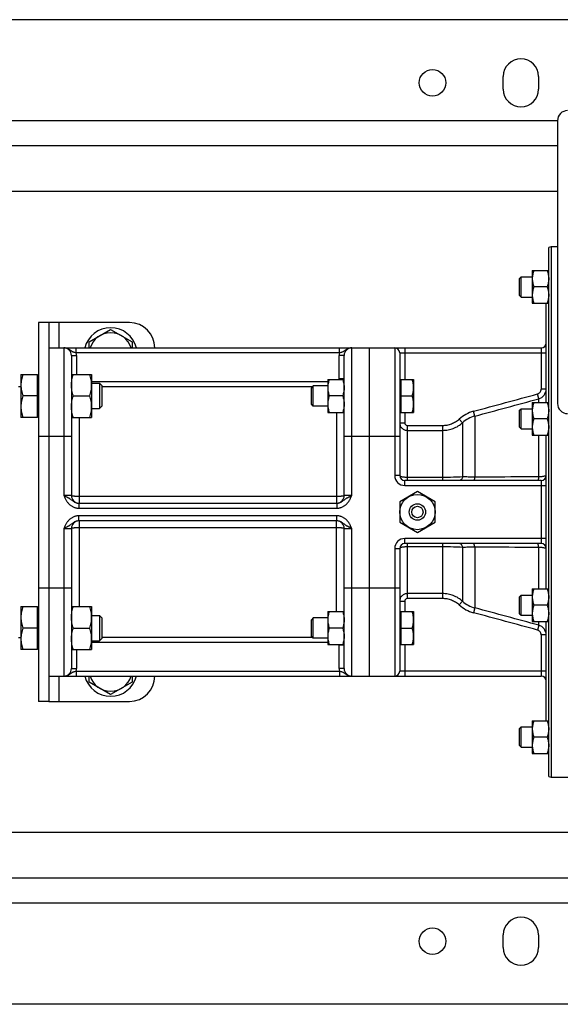
# Model space of a CAD drawing. Units: millimetres. Extents: x -1282 to 2074, y -690 to 895.
# Drawn here: x 1086 to 1300, y -690 to -300 of the extents above; entities that cross this region are included whole.
import ezdxf

# ---------------------------------------------------------------- set-up
doc = ezdxf.new("R2010")
doc.units = ezdxf.units.MM
doc.header["$LTSCALE"] = 19.36
doc.layers.get('0').update_dxf_attribs({"linetype": 'CONTINUOUS'})
for name, color, linetype in [('02___PRT_ALL_AXES', 7, 'CONTINUOUS'), ('3_ALL_AXES', 7, 'CONTINUOUS'), ('9_ALL_THREAD', 7, 'CONTINUOUS')]:
    doc.layers.add(name, color=color, linetype=linetype)

msp = doc.modelspace()

# ---------------------------------------------------------------- linework, layer by layer
at = {"color": 3, "linetype": 'CONTINUOUS'}
for p, q in [((1414.58, -300.07), (654.58, -300.07)), ((1299.08, -350.07), (782.98, -350.07)), ((1097.58, -420.07), (1097.58, -570.07)), ((1129.58, -420.07), (1097.58, -420.07)), ((1097.58, -570.07), (1129.58, -570.07)), ((1434.58, -640.07), (782.98, -640.07)), ((1414.58, -690.07), (654.58, -690.07))]:
    msp.add_line(p, q, dxfattribs=at)
at = {"color": 9, "linetype": 'CONTINUOUS'}
for p, q in [((1299.08, -368.07), (895.88, -368.07)), ((1296.58, -390.07), (1296.58, -600.07)), ((1101.58, -420.07), (1101.58, -430.07)), ((1103.58, -430.07), (1103.58, -488.57)), ((1108.48, -432.07), (1108.48, -430.07)), ((1212.68, -432.07), (1108.48, -432.07)), ((1212.68, -432.07), (1212.68, -430.07)), ((1217.58, -488.57), (1217.58, -430.07)), ((1234.58, -430.07), (1234.58, -480.57)), ((1236.58, -432.07), (1294.58, -432.07)), ((1238.58, -430.07), (1238.58, -442.6)), ((1292.58, -430.07), (1292.58, -446.36)), ((1106.58, -433.07), (1108.58, -433.07)), ((1108.58, -433.07), (1108.58, -440.6)), ((1214.58, -433.07), (1212.58, -433.07)), ((1212.58, -442.35), (1212.58, -433.07)), ((1114.58, -443.36), (1208.08, -443.36)), ((1214.58, -442.35), (1212.58, -442.35)), ((1118.58, -445.35), (1202.11, -445.35)), ((1291.62, -450.22), (1291.1, -448.31)), ((1294.58, -446.36), (1292.58, -446.36)), ((1291.62, -451.64), (1291.62, -450.22)), ((1211.58, -455.6), (1211.58, -491.57)), ((1238.58, -455.6), (1238.58, -459.75)), ((1266.29, -457.09), (1265.77, -455.19)), ((1109.58, -457.6), (1109.58, -491.57)), ((1236.58, -459.75), (1238.58, -459.75)), ((1261.48, -459.72), (1260.16, -458.24)), ((1261.48, -459.72), (1261.48, -481.15)), ((1266.29, -457.09), (1266.29, -481.26)), ((1239.58, -460.77), (1253.56, -460.77)), ((1239.58, -460.77), (1239.58, -482.57)), ((1239.58, -462.73), (1253.56, -462.73)), ((1253.56, -460.77), (1253.56, -482.57)), ((1093.58, -465.07), (1106.58, -465.07)), ((1214.58, -465.07), (1236.58, -465.07)), ((1291.62, -481.16), (1291.62, -464.64)), ((1236.58, -480.57), (1234.58, -480.57)), ((1238.58, -484.57), (1238.58, -482.57)), ((1253.56, -481.39), (1239.58, -481.39)), ((1292.58, -482.57), (1292.58, -507.57)), ((1238.58, -484.57), (1294.58, -484.57)), ((1106.58, -488.57), (1103.58, -488.57)), ((1211.58, -488.93), (1109.58, -488.93)), ((1217.58, -488.57), (1214.58, -488.57)), ((1109.5, -491.57), (1109.5, -493.57)), ((1109.5, -493.57), (1211.67, -493.57)), ((1211.67, -491.57), (1211.67, -493.57)), ((1211.67, -496.57), (1109.5, -496.57)), ((1109.5, -498.57), (1109.5, -496.57)), ((1109.58, -498.57), (1109.58, -532.53)), ((1211.58, -534.53), (1211.58, -498.57)), ((1211.67, -498.57), (1211.67, -496.57)), ((1103.58, -501.57), (1106.58, -501.57)), ((1103.58, -501.57), (1103.58, -560.07)), ((1109.58, -501.2), (1211.58, -501.2)), ((1214.58, -501.57), (1217.58, -501.57)), ((1217.58, -560.07), (1217.58, -501.57)), ((1294.58, -505.57), (1238.58, -505.57)), ((1238.58, -507.57), (1238.58, -505.57)), ((1234.58, -509.57), (1236.58, -509.57)), ((1234.58, -509.57), (1234.58, -560.07)), ((1239.58, -507.57), (1239.58, -529.36)), ((1239.58, -508.74), (1253.56, -508.74)), ((1253.56, -507.57), (1253.56, -529.36)), ((1261.48, -508.98), (1261.48, -530.42)), ((1266.29, -508.87), (1266.29, -533.04)), ((1291.62, -525.49), (1291.62, -508.97)), ((1093.58, -525.07), (1106.58, -525.07)), ((1214.58, -525.07), (1236.58, -525.07)), ((1236.58, -530.38), (1238.58, -530.38)), ((1238.58, -530.38), (1238.58, -534.53)), ((1253.56, -527.4), (1239.58, -527.4)), ((1253.56, -529.36), (1239.58, -529.36)), ((1261.48, -530.42), (1260.16, -531.89)), ((1266.29, -533.04), (1265.77, -534.95)), ((1291.62, -539.91), (1291.1, -541.82)), ((1291.62, -539.91), (1291.62, -538.49)), ((1202.11, -544.79), (1118.58, -544.79)), ((1294.58, -543.77), (1292.58, -543.77)), ((1292.58, -543.77), (1292.58, -560.07)), ((1108.58, -549.53), (1108.58, -557.07)), ((1208.08, -546.77), (1114.58, -546.77)), ((1214.58, -547.78), (1212.58, -547.78)), ((1212.58, -557.07), (1212.58, -547.78)), ((1238.58, -547.53), (1238.58, -560.07)), ((1106.58, -557.07), (1108.58, -557.07)), ((1214.58, -557.07), (1212.58, -557.07)), ((1101.58, -560.07), (1101.58, -570.07)), ((1108.48, -558.07), (1212.68, -558.07)), ((1108.48, -558.07), (1108.48, -560.07)), ((1212.68, -558.07), (1212.68, -560.07)), ((1294.58, -558.07), (1236.58, -558.07)), ((1307.09, -622.07), (895.88, -622.07))]:
    msp.add_line(p, q, dxfattribs=at)
at = {"color": 7, "linetype": 'CONTINUOUS'}
for p, q in [((1295.58, -599.8), (1295.58, -390.33)), ((1299.08, -390.07), (1296.58, -390.07)), ((1289.08, -399.41), (1295.58, -399.41)), ((1289.08, -399.41), (1289.08, -412.41)), ((1284.08, -402.54), (1284.71, -401.91)), ((1284.08, -409.29), (1284.08, -402.54)), ((1284.71, -401.91), (1289.08, -401.91)), ((1284.71, -409.91), (1284.71, -401.91)), ((1284.08, -409.29), (1284.71, -409.91)), ((1295, -405.91), (1289.66, -405.91)), ((1284.71, -409.91), (1289.08, -409.91)), ((1289.08, -412.41), (1295.58, -412.41)), ((1294.58, -451.64), (1294.58, -412.41)), ((1093.58, -420.07), (1093.58, -570.07)), ((1097.58, -420.07), (1093.58, -420.07)), ((1113.58, -427.66), (1122.08, -422.75)), ((1122.08, -422.75), (1130.58, -427.66)), ((1113.58, -430.07), (1113.58, -427.66)), ((1130.58, -427.66), (1130.58, -430.07)), ((1097.58, -430.07), (1292.58, -430.07)), ((1224.58, -560.07), (1224.58, -430.07)), ((1236.58, -432.07), (1236.58, -480.57)), ((1106.58, -433.07), (1106.58, -488.57)), ((1214.58, -488.57), (1214.58, -433.07)), ((1086.58, -440.6), (1086.58, -457.6)), ((1086.58, -440.6), (1093.18, -440.6)), ((1093.18, -457.6), (1093.18, -440.6)), ((1106.58, -440.6), (1114.58, -440.6)), ((1114.58, -440.6), (1114.58, -457.6)), ((1093.58, -441), (1093.18, -441)), ((1114.58, -444.1), (1117.66, -444.1)), ((1117.66, -444.1), (1117.66, -454.1)), ((1117.66, -444.1), (1118.58, -445.02)), ((1208.08, -442.6), (1214.58, -442.6)), ((1208.08, -442.6), (1208.08, -455.6)), ((1236.58, -443), (1236.98, -443)), ((1236.98, -442.6), (1242.08, -442.6)), ((1236.98, -442.6), (1236.98, -455.6)), ((1242.08, -442.6), (1242.08, -455.6)), ((1085.58, -445.32), (1086.58, -445.32)), ((1118.58, -445.02), (1118.58, -453.18)), ((1202.35, -445.1), (1201.58, -445.87)), ((1201.58, -452.34), (1201.58, -445.87)), ((1208.08, -445.1), (1202.35, -445.1)), ((1202.35, -453.1), (1202.35, -445.1)), ((1093.18, -449.1), (1087.34, -449.1)), ((1107.34, -449.1), (1113.82, -449.1)), ((1202.35, -453.1), (1201.58, -452.34)), ((1214, -449.1), (1208.66, -449.1)), ((1236.98, -449.1), (1241.5, -449.1)), ((1289.08, -451.64), (1295.58, -451.64)), ((1289.08, -451.64), (1289.08, -464.64)), ((1114.58, -454.1), (1117.66, -454.1)), ((1117.66, -454.1), (1118.58, -453.18)), ((1208.08, -453.1), (1202.35, -453.1)), ((1208.08, -455.6), (1214.58, -455.6)), ((1236.58, -455.2), (1236.98, -455.2)), ((1236.98, -455.6), (1242.08, -455.6)), ((1284.08, -454.76), (1284.71, -454.14)), ((1284.08, -461.51), (1284.08, -454.76)), ((1284.71, -454.14), (1289.08, -454.14)), ((1284.71, -462.14), (1284.71, -454.14)), ((1093.18, -457.6), (1086.58, -457.6)), ((1093.58, -457.2), (1093.18, -457.2)), ((1106.58, -457.6), (1114.58, -457.6)), ((1295, -458.14), (1289.66, -458.14)), ((1284.08, -461.51), (1284.71, -462.14)), ((1284.71, -462.14), (1289.08, -462.14)), ((1289.08, -464.64), (1295.58, -464.64)), ((1294.58, -525.49), (1294.58, -464.64)), ((1292.58, -482.57), (1238.58, -482.57)), ((1243.58, -486.98), (1236.58, -491.02)), ((1250.58, -491.02), (1243.58, -486.98)), ((1236.58, -491.02), (1236.58, -499.11)), ((1250.58, -499.11), (1250.58, -491.02)), ((1109.5, -491.57), (1211.67, -491.57)), ((1211.67, -498.57), (1109.5, -498.57)), ((1236.58, -499.11), (1243.58, -503.15)), ((1243.58, -503.15), (1250.58, -499.11)), ((1106.58, -501.57), (1106.58, -557.07)), ((1214.58, -557.07), (1214.58, -501.57)), ((1236.58, -509.57), (1236.58, -558.07)), ((1292.58, -507.57), (1238.58, -507.57)), ((1289.08, -525.49), (1295.58, -525.49)), ((1289.08, -525.49), (1289.08, -538.49)), ((1284.08, -528.62), (1284.71, -527.99)), ((1284.08, -535.37), (1284.08, -528.62)), ((1284.71, -527.99), (1289.08, -527.99)), ((1284.71, -535.99), (1284.71, -527.99)), ((1086.58, -532.53), (1093.18, -532.53)), ((1086.58, -532.53), (1086.58, -549.53)), ((1093.18, -549.53), (1093.18, -532.53)), ((1093.58, -532.93), (1093.18, -532.93)), ((1106.58, -532.53), (1114.58, -532.53)), ((1114.58, -532.53), (1114.58, -549.53)), ((1295, -531.99), (1289.66, -531.99)), ((1114.58, -536.03), (1117.66, -536.03)), ((1117.66, -536.03), (1118.58, -536.95)), ((1117.66, -536.03), (1117.66, -546.03)), ((1118.58, -536.95), (1118.58, -545.11)), ((1202.35, -537.03), (1201.58, -537.79)), ((1201.58, -544.26), (1201.58, -537.79)), ((1208.08, -537.03), (1202.35, -537.03)), ((1202.35, -545.03), (1202.35, -537.03)), ((1208.08, -534.53), (1214.58, -534.53)), ((1208.08, -534.53), (1208.08, -547.53)), ((1236.58, -534.93), (1236.98, -534.93)), ((1236.98, -534.53), (1242.08, -534.53)), ((1236.98, -534.53), (1236.98, -547.53)), ((1242.08, -534.53), (1242.08, -547.53)), ((1284.08, -535.37), (1284.71, -535.99)), ((1284.71, -535.99), (1289.08, -535.99)), ((1093.18, -541.03), (1087.34, -541.03)), ((1107.34, -541.03), (1113.82, -541.03)), ((1214, -541.03), (1208.66, -541.03)), ((1236.98, -541.03), (1241.5, -541.03)), ((1289.08, -538.49), (1295.58, -538.49)), ((1294.58, -577.72), (1294.58, -538.49)), ((1085.58, -544.82), (1086.58, -544.82)), ((1117.66, -546.03), (1118.58, -545.11)), ((1202.35, -545.03), (1201.58, -544.26)), ((1208.08, -545.03), (1202.35, -545.03)), ((1093.18, -549.53), (1086.58, -549.53)), ((1093.58, -549.13), (1093.18, -549.13)), ((1106.58, -549.53), (1114.58, -549.53)), ((1114.58, -546.03), (1117.66, -546.03)), ((1208.08, -547.53), (1214.58, -547.53)), ((1236.58, -547.13), (1236.98, -547.13)), ((1236.98, -547.53), (1242.08, -547.53)), ((1097.58, -560.07), (1292.58, -560.07)), ((1113.58, -562.47), (1113.58, -560.07)), ((1130.58, -560.07), (1130.58, -562.47)), ((1122.08, -567.38), (1113.58, -562.47)), ((1130.58, -562.47), (1122.08, -567.38)), ((1097.58, -570.07), (1093.58, -570.07)), ((1284.08, -580.85), (1284.71, -580.22)), ((1284.08, -587.6), (1284.08, -580.85)), ((1284.71, -580.22), (1289.08, -580.22)), ((1284.71, -588.22), (1284.71, -580.22)), ((1289.08, -577.72), (1295.58, -577.72)), ((1289.08, -577.72), (1289.08, -590.72)), ((1295, -584.22), (1289.66, -584.22)), ((1284.08, -587.6), (1284.71, -588.22)), ((1284.71, -588.22), (1289.08, -588.22)), ((1289.08, -590.72), (1295.58, -590.72)), ((1296.58, -600.07), (1303.58, -600.07))]:
    msp.add_line(p, q, dxfattribs=at)
msp.add_circle((1243.58, -495.07), 7, dxfattribs=at)
for centre, radius, start, end in [((1296.58, -392.07), 2, 90, 120), ((1122.08, -432.57), 10.5, 13.7753, 166.2247), ((1122.08, -432.57), 8.5, 17.1061, 162.8939), ((1292.58, -428.07), 2, 270, 360), ((1103.58, -433.07), 3, 0, 90), ((1217.58, -433.07), 3, 90, 180), ((1234.58, -432.07), 2, 0, 90), ((1238.58, -480.57), 2, 180, 270), ((1292.58, -480.57), 2, 270, 360), ((1109.58, -488.57), 3, 180, 268.3978), ((1211.58, -488.57), 3, 271.6022, 360), ((1109.58, -501.57), 3, 91.6022, 180), ((1211.58, -501.57), 3, 0, 88.3978), ((1238.58, -509.57), 2, 90, 180), ((1292.58, -509.57), 2, 0, 90), ((1103.58, -557.07), 3, 270, 360), ((1217.58, -557.07), 3, 180, 270), ((1122.08, -557.57), 10.5, 193.7753, 346.2247), ((1122.08, -557.57), 8.5, 197.1061, 342.8939), ((1234.58, -558.07), 2, 270, 360), ((1292.58, -562.07), 2, 0, 90), ((1296.58, -598.07), 2, 240, 270)]:
    msp.add_arc(centre, radius, start, end, dxfattribs=at)
at = {"color": 3, "linetype": 'CONTINUOUS'}
for centre, start, end in [((1129.58, -430.07), 0, 90), ((1129.58, -560.07), 270, 360)]:
    msp.add_arc(centre, 10, start, end, dxfattribs=at)
at = {"color": 9, "linetype": 'CONTINUOUS'}
for centre, radius, start, end in [((1103.58, -433.07), 5, 0, 11.537), ((1217.58, -433.07), 5, 168.463, 180), ((1211.57, -442.35), 1.01, 345.5666, 0.0014), ((1211.59, -442.35), 2.99, 355.1861, 359.9989), ((1290.58, -446.36), 4, 284.9889, 0.002), ((1269.43, -468.6), 13.9, 105.246, 131.8288), ((1269.43, -468.56), 11.89, 105.2994, 131.9546), ((1238.58, -480.57), 4, 180, 270), ((1238.58, -509.57), 4, 90, 180), ((1269.43, -521.54), 13.9, 228.1712, 254.754), ((1269.43, -521.57), 11.89, 228.0454, 254.7006), ((1290.58, -543.77), 4, 359.998, 75.0111), ((1211.57, -547.78), 1.01, 359.9997, 14.4323), ((1211.59, -547.78), 2.99, 0.0011, 4.8093), ((1103.58, -557.07), 5, 348.463, 360), ((1217.58, -557.07), 5, 180, 191.537)]:
    msp.add_arc(centre, radius, start, end, dxfattribs=at)
at = {"color": 7, "linetype": 'CONTINUOUS'}
for points, knots in [([(1289.66, -399.41), (1289.57, -399.68), (1289.41, -400.21), (1289.23, -401.02), (1289.11, -401.84), (1289.08, -402.39), (1289.08, -402.66)], [0, 0, 0, 0, 0.251421, 0.501754, 0.751153, 1, 1, 1, 1]), ([(1295, -399.41), (1295.09, -399.68), (1295.25, -400.21), (1295.44, -401.02), (1295.55, -401.84), (1295.58, -402.39), (1295.58, -402.66)], [0, 0, 0, 0, 0.251421, 0.501754, 0.751153, 1, 1, 1, 1]), ([(1289.08, -402.66), (1289.08, -402.94), (1289.11, -403.49), (1289.23, -404.31), (1289.41, -405.12), (1289.57, -405.65), (1289.66, -405.91)], [0, 0, 0, 0, 0.248845, 0.498243, 0.748577, 1, 1, 1, 1]), ([(1295.58, -402.66), (1295.58, -402.94), (1295.55, -403.49), (1295.44, -404.31), (1295.25, -405.12), (1295.09, -405.65), (1295, -405.91)], [0, 0, 0, 0, 0.248845, 0.498243, 0.748577, 1, 1, 1, 1]), ([(1289.66, -405.91), (1289.57, -406.18), (1289.41, -406.71), (1289.23, -407.52), (1289.11, -408.34), (1289.08, -408.89), (1289.08, -409.16)], [0, 0, 0, 0, 0.251421, 0.501754, 0.751153, 1, 1, 1, 1]), ([(1289.08, -409.16), (1289.08, -409.44), (1289.11, -409.99), (1289.23, -410.81), (1289.41, -411.62), (1289.57, -412.15), (1289.66, -412.41)], [0, 0, 0, 0, 0.248845, 0.498243, 0.748577, 1, 1, 1, 1]), ([(1295, -405.91), (1295.09, -406.18), (1295.25, -406.71), (1295.44, -407.52), (1295.55, -408.34), (1295.58, -408.89), (1295.58, -409.16)], [0, 0, 0, 0, 0.251421, 0.501754, 0.751153, 1, 1, 1, 1]), ([(1295.58, -409.16), (1295.58, -409.44), (1295.55, -409.99), (1295.44, -410.81), (1295.25, -411.62), (1295.09, -412.15), (1295, -412.41)], [0, 0, 0, 0, 0.248845, 0.498243, 0.748577, 1, 1, 1, 1]), ([(1087.34, -440.6), (1087.23, -440.95), (1087.02, -441.64), (1086.77, -442.7), (1086.62, -443.77), (1086.58, -444.49), (1086.58, -444.85)], [0, 0, 0, 0, 0.251423, 0.501757, 0.751155, 1, 1, 1, 1]), ([(1106.58, -444.85), (1106.58, -444.49), (1106.62, -443.77), (1106.77, -442.7), (1107.02, -441.64), (1107.23, -440.95), (1107.34, -440.6)], [0, 0, 0, 0, 0.248843, 0.498242, 0.748576, 1, 1, 1, 1]), ([(1114.58, -444.85), (1114.58, -444.49), (1114.55, -443.77), (1114.39, -442.7), (1114.15, -441.64), (1113.94, -440.95), (1113.82, -440.6)], [0, 0, 0, 0, 0.248843, 0.498242, 0.748576, 1, 1, 1, 1]), ([(1208.66, -442.6), (1208.57, -442.87), (1208.41, -443.4), (1208.23, -444.21), (1208.11, -445.03), (1208.08, -445.58), (1208.08, -445.85)], [0, 0, 0, 0, 0.251421, 0.501754, 0.751153, 1, 1, 1, 1]), ([(1214, -442.6), (1214.09, -442.87), (1214.25, -443.4), (1214.44, -444.21), (1214.55, -445.03), (1214.58, -445.58), (1214.58, -445.85)], [0, 0, 0, 0, 0.251421, 0.501754, 0.751153, 1, 1, 1, 1]), ([(1242.08, -445.85), (1242.08, -445.58), (1242.05, -445.03), (1241.94, -444.21), (1241.75, -443.4), (1241.59, -442.87), (1241.5, -442.6)], [0, 0, 0, 0, 0.248845, 0.498243, 0.748577, 1, 1, 1, 1]), ([(1086.58, -444.85), (1086.58, -445.21), (1086.62, -445.93), (1086.77, -447.01), (1087.02, -448.06), (1087.23, -448.76), (1087.34, -449.1)], [0, 0, 0, 0, 0.248843, 0.498242, 0.748576, 1, 1, 1, 1]), ([(1107.34, -449.1), (1107.23, -448.76), (1107.02, -448.06), (1106.77, -447.01), (1106.62, -445.93), (1106.58, -445.21), (1106.58, -444.85)], [0, 0, 0, 0, 0.251423, 0.501757, 0.751155, 1, 1, 1, 1]), ([(1113.82, -449.1), (1113.94, -448.76), (1114.15, -448.06), (1114.39, -447.01), (1114.55, -445.93), (1114.58, -445.21), (1114.58, -444.85)], [0, 0, 0, 0, 0.251423, 0.501757, 0.751155, 1, 1, 1, 1]), ([(1208.08, -445.85), (1208.08, -446.13), (1208.11, -446.68), (1208.23, -447.5), (1208.41, -448.31), (1208.57, -448.84), (1208.66, -449.1)], [0, 0, 0, 0, 0.248845, 0.498243, 0.748577, 1, 1, 1, 1]), ([(1214.58, -445.85), (1214.58, -446.13), (1214.55, -446.68), (1214.44, -447.5), (1214.25, -448.31), (1214.09, -448.84), (1214, -449.1)], [0, 0, 0, 0, 0.248845, 0.498243, 0.748577, 1, 1, 1, 1]), ([(1241.5, -449.1), (1241.59, -448.84), (1241.75, -448.31), (1241.94, -447.5), (1242.05, -446.68), (1242.08, -446.13), (1242.08, -445.85)], [0, 0, 0, 0, 0.251421, 0.501754, 0.751153, 1, 1, 1, 1]), ([(1087.34, -449.1), (1087.23, -449.45), (1087.02, -450.14), (1086.77, -451.2), (1086.62, -452.27), (1086.58, -452.99), (1086.58, -453.35)], [0, 0, 0, 0, 0.251423, 0.501757, 0.751155, 1, 1, 1, 1]), ([(1106.58, -453.35), (1106.58, -452.99), (1106.62, -452.27), (1106.77, -451.2), (1107.02, -450.14), (1107.23, -449.45), (1107.34, -449.1)], [0, 0, 0, 0, 0.248843, 0.498242, 0.748576, 1, 1, 1, 1]), ([(1114.58, -453.35), (1114.58, -452.99), (1114.55, -452.27), (1114.39, -451.2), (1114.15, -450.14), (1113.94, -449.45), (1113.82, -449.1)], [0, 0, 0, 0, 0.248843, 0.498242, 0.748576, 1, 1, 1, 1]), ([(1208.66, -449.1), (1208.57, -449.37), (1208.41, -449.9), (1208.23, -450.71), (1208.11, -451.53), (1208.08, -452.08), (1208.08, -452.35)], [0, 0, 0, 0, 0.251421, 0.501754, 0.751153, 1, 1, 1, 1]), ([(1208.08, -452.35), (1208.08, -452.63), (1208.11, -453.18), (1208.23, -454), (1208.41, -454.81), (1208.57, -455.34), (1208.66, -455.6)], [0, 0, 0, 0, 0.248845, 0.498243, 0.748577, 1, 1, 1, 1]), ([(1214, -449.1), (1214.09, -449.37), (1214.25, -449.9), (1214.44, -450.71), (1214.55, -451.53), (1214.58, -452.08), (1214.58, -452.35)], [0, 0, 0, 0, 0.251421, 0.501754, 0.751153, 1, 1, 1, 1]), ([(1214.58, -452.35), (1214.58, -452.63), (1214.55, -453.18), (1214.44, -454), (1214.25, -454.81), (1214.09, -455.34), (1214, -455.6)], [0, 0, 0, 0, 0.248845, 0.498243, 0.748577, 1, 1, 1, 1]), ([(1242.08, -452.35), (1242.08, -452.08), (1242.05, -451.53), (1241.94, -450.71), (1241.75, -449.9), (1241.59, -449.37), (1241.5, -449.1)], [0, 0, 0, 0, 0.248845, 0.498243, 0.748577, 1, 1, 1, 1]), ([(1241.5, -455.6), (1241.59, -455.34), (1241.75, -454.81), (1241.94, -454), (1242.05, -453.18), (1242.08, -452.63), (1242.08, -452.35)], [0, 0, 0, 0, 0.251421, 0.501754, 0.751153, 1, 1, 1, 1]), ([(1289.66, -451.64), (1289.57, -451.9), (1289.41, -452.43), (1289.23, -453.24), (1289.11, -454.06), (1289.08, -454.61), (1289.08, -454.89)], [0, 0, 0, 0, 0.251421, 0.501754, 0.751153, 1, 1, 1, 1]), ([(1295, -451.64), (1295.09, -451.9), (1295.25, -452.43), (1295.44, -453.24), (1295.55, -454.06), (1295.58, -454.61), (1295.58, -454.89)], [0, 0, 0, 0, 0.251421, 0.501754, 0.751153, 1, 1, 1, 1]), ([(1086.58, -453.35), (1086.58, -453.71), (1086.62, -454.43), (1086.77, -455.51), (1087.02, -456.56), (1087.23, -457.26), (1087.34, -457.6)], [0, 0, 0, 0, 0.248843, 0.498242, 0.748576, 1, 1, 1, 1]), ([(1107.34, -457.6), (1107.23, -457.26), (1107.02, -456.56), (1106.77, -455.51), (1106.62, -454.43), (1106.58, -453.71), (1106.58, -453.35)], [0, 0, 0, 0, 0.251423, 0.501757, 0.751155, 1, 1, 1, 1]), ([(1113.82, -457.6), (1113.94, -457.26), (1114.15, -456.56), (1114.39, -455.51), (1114.55, -454.43), (1114.58, -453.71), (1114.58, -453.35)], [0, 0, 0, 0, 0.251423, 0.501757, 0.751155, 1, 1, 1, 1]), ([(1289.08, -454.89), (1289.08, -455.16), (1289.11, -455.71), (1289.23, -456.53), (1289.41, -457.34), (1289.57, -457.87), (1289.66, -458.14)], [0, 0, 0, 0, 0.248845, 0.498243, 0.748577, 1, 1, 1, 1]), ([(1295.58, -454.89), (1295.58, -455.16), (1295.55, -455.71), (1295.44, -456.53), (1295.25, -457.34), (1295.09, -457.87), (1295, -458.14)], [0, 0, 0, 0, 0.248845, 0.498243, 0.748577, 1, 1, 1, 1]), ([(1289.66, -458.14), (1289.57, -458.4), (1289.41, -458.93), (1289.23, -459.74), (1289.11, -460.56), (1289.08, -461.11), (1289.08, -461.39)], [0, 0, 0, 0, 0.251421, 0.501754, 0.751153, 1, 1, 1, 1]), ([(1295, -458.14), (1295.09, -458.4), (1295.25, -458.93), (1295.44, -459.74), (1295.55, -460.56), (1295.58, -461.11), (1295.58, -461.39)], [0, 0, 0, 0, 0.251421, 0.501754, 0.751153, 1, 1, 1, 1]), ([(1289.08, -461.39), (1289.08, -461.66), (1289.11, -462.21), (1289.23, -463.03), (1289.41, -463.84), (1289.57, -464.37), (1289.66, -464.64)], [0, 0, 0, 0, 0.248845, 0.498243, 0.748577, 1, 1, 1, 1]), ([(1295.58, -461.39), (1295.58, -461.66), (1295.55, -462.21), (1295.44, -463.03), (1295.25, -463.84), (1295.09, -464.37), (1295, -464.64)], [0, 0, 0, 0, 0.248845, 0.498243, 0.748577, 1, 1, 1, 1]), ([(1289.66, -525.49), (1289.57, -525.76), (1289.41, -526.29), (1289.23, -527.1), (1289.11, -527.92), (1289.08, -528.47), (1289.08, -528.74)], [0, 0, 0, 0, 0.251421, 0.501754, 0.751153, 1, 1, 1, 1]), ([(1295, -525.49), (1295.09, -525.76), (1295.25, -526.29), (1295.44, -527.1), (1295.55, -527.92), (1295.58, -528.47), (1295.58, -528.74)], [0, 0, 0, 0, 0.251421, 0.501754, 0.751153, 1, 1, 1, 1]), ([(1289.08, -528.74), (1289.08, -529.02), (1289.11, -529.57), (1289.23, -530.39), (1289.41, -531.2), (1289.57, -531.73), (1289.66, -531.99)], [0, 0, 0, 0, 0.248845, 0.498243, 0.748577, 1, 1, 1, 1]), ([(1295.58, -528.74), (1295.58, -529.02), (1295.55, -529.57), (1295.44, -530.39), (1295.25, -531.2), (1295.09, -531.73), (1295, -531.99)], [0, 0, 0, 0, 0.248845, 0.498243, 0.748577, 1, 1, 1, 1]), ([(1087.34, -532.53), (1087.23, -532.87), (1087.02, -533.57), (1086.77, -534.63), (1086.62, -535.7), (1086.58, -536.42), (1086.58, -536.78)], [0, 0, 0, 0, 0.251423, 0.501757, 0.751155, 1, 1, 1, 1]), ([(1106.58, -536.78), (1106.58, -536.42), (1106.62, -535.7), (1106.77, -534.63), (1107.02, -533.57), (1107.23, -532.87), (1107.34, -532.53)], [0, 0, 0, 0, 0.248843, 0.498242, 0.748576, 1, 1, 1, 1]), ([(1114.58, -536.78), (1114.58, -536.42), (1114.55, -535.7), (1114.39, -534.63), (1114.15, -533.57), (1113.94, -532.87), (1113.82, -532.53)], [0, 0, 0, 0, 0.248843, 0.498242, 0.748576, 1, 1, 1, 1]), ([(1289.66, -531.99), (1289.57, -532.26), (1289.41, -532.79), (1289.23, -533.6), (1289.11, -534.42), (1289.08, -534.97), (1289.08, -535.24)], [0, 0, 0, 0, 0.251421, 0.501754, 0.751153, 1, 1, 1, 1]), ([(1295, -531.99), (1295.09, -532.26), (1295.25, -532.79), (1295.44, -533.6), (1295.55, -534.42), (1295.58, -534.97), (1295.58, -535.24)], [0, 0, 0, 0, 0.251421, 0.501754, 0.751153, 1, 1, 1, 1]), ([(1086.58, -536.78), (1086.58, -537.14), (1086.62, -537.86), (1086.77, -538.93), (1087.02, -539.99), (1087.23, -540.68), (1087.34, -541.03)], [0, 0, 0, 0, 0.248843, 0.498242, 0.748576, 1, 1, 1, 1]), ([(1107.34, -541.03), (1107.23, -540.68), (1107.02, -539.99), (1106.77, -538.93), (1106.62, -537.86), (1106.58, -537.14), (1106.58, -536.78)], [0, 0, 0, 0, 0.251423, 0.501757, 0.751155, 1, 1, 1, 1]), ([(1113.82, -541.03), (1113.94, -540.68), (1114.15, -539.99), (1114.39, -538.93), (1114.55, -537.86), (1114.58, -537.14), (1114.58, -536.78)], [0, 0, 0, 0, 0.251423, 0.501757, 0.751155, 1, 1, 1, 1]), ([(1208.66, -534.53), (1208.57, -534.79), (1208.41, -535.32), (1208.23, -536.13), (1208.11, -536.95), (1208.08, -537.5), (1208.08, -537.78)], [0, 0, 0, 0, 0.251421, 0.501754, 0.751153, 1, 1, 1, 1]), ([(1208.08, -537.78), (1208.08, -538.05), (1208.11, -538.6), (1208.23, -539.42), (1208.41, -540.23), (1208.57, -540.76), (1208.66, -541.03)], [0, 0, 0, 0, 0.248845, 0.498243, 0.748577, 1, 1, 1, 1]), ([(1214, -534.53), (1214.09, -534.79), (1214.25, -535.32), (1214.44, -536.13), (1214.55, -536.95), (1214.58, -537.5), (1214.58, -537.78)], [0, 0, 0, 0, 0.251421, 0.501754, 0.751153, 1, 1, 1, 1]), ([(1214.58, -537.78), (1214.58, -538.05), (1214.55, -538.6), (1214.44, -539.42), (1214.25, -540.23), (1214.09, -540.76), (1214, -541.03)], [0, 0, 0, 0, 0.248845, 0.498243, 0.748577, 1, 1, 1, 1]), ([(1242.08, -537.78), (1242.08, -537.5), (1242.05, -536.95), (1241.94, -536.13), (1241.75, -535.32), (1241.59, -534.79), (1241.5, -534.53)], [0, 0, 0, 0, 0.248845, 0.498243, 0.748577, 1, 1, 1, 1]), ([(1241.5, -541.03), (1241.59, -540.76), (1241.75, -540.23), (1241.94, -539.42), (1242.05, -538.6), (1242.08, -538.05), (1242.08, -537.78)], [0, 0, 0, 0, 0.251421, 0.501754, 0.751153, 1, 1, 1, 1]), ([(1289.08, -535.24), (1289.08, -535.52), (1289.11, -536.07), (1289.23, -536.89), (1289.41, -537.7), (1289.57, -538.23), (1289.66, -538.49)], [0, 0, 0, 0, 0.248845, 0.498243, 0.748577, 1, 1, 1, 1]), ([(1295.58, -535.24), (1295.58, -535.52), (1295.55, -536.07), (1295.44, -536.89), (1295.25, -537.7), (1295.09, -538.23), (1295, -538.49)], [0, 0, 0, 0, 0.248845, 0.498243, 0.748577, 1, 1, 1, 1]), ([(1087.34, -541.03), (1087.23, -541.37), (1087.02, -542.07), (1086.77, -543.13), (1086.62, -544.2), (1086.58, -544.92), (1086.58, -545.28)], [0, 0, 0, 0, 0.251423, 0.501757, 0.751155, 1, 1, 1, 1]), ([(1106.58, -545.28), (1106.58, -544.92), (1106.62, -544.2), (1106.77, -543.13), (1107.02, -542.07), (1107.23, -541.37), (1107.34, -541.03)], [0, 0, 0, 0, 0.248843, 0.498242, 0.748576, 1, 1, 1, 1]), ([(1114.58, -545.28), (1114.58, -544.92), (1114.55, -544.2), (1114.39, -543.13), (1114.15, -542.07), (1113.94, -541.37), (1113.82, -541.03)], [0, 0, 0, 0, 0.248843, 0.498242, 0.748576, 1, 1, 1, 1]), ([(1208.66, -541.03), (1208.57, -541.29), (1208.41, -541.82), (1208.23, -542.63), (1208.11, -543.45), (1208.08, -544), (1208.08, -544.28)], [0, 0, 0, 0, 0.251421, 0.501754, 0.751153, 1, 1, 1, 1]), ([(1214, -541.03), (1214.09, -541.29), (1214.25, -541.82), (1214.44, -542.63), (1214.55, -543.45), (1214.58, -544), (1214.58, -544.28)], [0, 0, 0, 0, 0.251421, 0.501754, 0.751153, 1, 1, 1, 1]), ([(1242.08, -544.28), (1242.08, -544), (1242.05, -543.45), (1241.94, -542.63), (1241.75, -541.82), (1241.59, -541.29), (1241.5, -541.03)], [0, 0, 0, 0, 0.248845, 0.498243, 0.748577, 1, 1, 1, 1]), ([(1086.58, -545.28), (1086.58, -545.64), (1086.62, -546.36), (1086.77, -547.43), (1087.02, -548.49), (1087.23, -549.18), (1087.34, -549.53)], [0, 0, 0, 0, 0.248843, 0.498242, 0.748576, 1, 1, 1, 1]), ([(1107.34, -549.53), (1107.23, -549.18), (1107.02, -548.49), (1106.77, -547.43), (1106.62, -546.36), (1106.58, -545.64), (1106.58, -545.28)], [0, 0, 0, 0, 0.251423, 0.501757, 0.751155, 1, 1, 1, 1]), ([(1113.82, -549.53), (1113.94, -549.18), (1114.15, -548.49), (1114.39, -547.43), (1114.55, -546.36), (1114.58, -545.64), (1114.58, -545.28)], [0, 0, 0, 0, 0.251423, 0.501757, 0.751155, 1, 1, 1, 1]), ([(1208.08, -544.28), (1208.08, -544.55), (1208.11, -545.1), (1208.23, -545.92), (1208.41, -546.73), (1208.57, -547.26), (1208.66, -547.53)], [0, 0, 0, 0, 0.248845, 0.498243, 0.748577, 1, 1, 1, 1]), ([(1214.58, -544.28), (1214.58, -544.55), (1214.55, -545.1), (1214.44, -545.92), (1214.25, -546.73), (1214.09, -547.26), (1214, -547.53)], [0, 0, 0, 0, 0.248845, 0.498243, 0.748577, 1, 1, 1, 1]), ([(1241.5, -547.53), (1241.59, -547.26), (1241.75, -546.73), (1241.94, -545.92), (1242.05, -545.1), (1242.08, -544.55), (1242.08, -544.28)], [0, 0, 0, 0, 0.251421, 0.501754, 0.751153, 1, 1, 1, 1]), ([(1289.66, -577.72), (1289.57, -577.98), (1289.41, -578.51), (1289.23, -579.32), (1289.11, -580.14), (1289.08, -580.7), (1289.08, -580.97)], [0, 0, 0, 0, 0.251421, 0.501754, 0.751153, 1, 1, 1, 1]), ([(1289.08, -580.97), (1289.08, -581.25), (1289.11, -581.8), (1289.23, -582.62), (1289.41, -583.43), (1289.57, -583.96), (1289.66, -584.22)], [0, 0, 0, 0, 0.248845, 0.498243, 0.748577, 1, 1, 1, 1]), ([(1295, -577.72), (1295.09, -577.98), (1295.25, -578.51), (1295.44, -579.32), (1295.55, -580.14), (1295.58, -580.7), (1295.58, -580.97)], [0, 0, 0, 0, 0.251421, 0.501754, 0.751153, 1, 1, 1, 1]), ([(1295.58, -580.97), (1295.58, -581.25), (1295.55, -581.8), (1295.44, -582.62), (1295.25, -583.43), (1295.09, -583.96), (1295, -584.22)], [0, 0, 0, 0, 0.248845, 0.498243, 0.748577, 1, 1, 1, 1]), ([(1289.66, -584.22), (1289.57, -584.48), (1289.41, -585.01), (1289.23, -585.82), (1289.11, -586.64), (1289.08, -587.2), (1289.08, -587.47)], [0, 0, 0, 0, 0.251421, 0.501754, 0.751153, 1, 1, 1, 1]), ([(1295, -584.22), (1295.09, -584.48), (1295.25, -585.01), (1295.44, -585.82), (1295.55, -586.64), (1295.58, -587.2), (1295.58, -587.47)], [0, 0, 0, 0, 0.251421, 0.501754, 0.751153, 1, 1, 1, 1]), ([(1289.08, -587.47), (1289.08, -587.75), (1289.11, -588.3), (1289.23, -589.12), (1289.41, -589.93), (1289.57, -590.46), (1289.66, -590.72)], [0, 0, 0, 0, 0.248845, 0.498243, 0.748577, 1, 1, 1, 1]), ([(1295.58, -587.47), (1295.58, -587.75), (1295.55, -588.3), (1295.44, -589.12), (1295.25, -589.93), (1295.09, -590.46), (1295, -590.72)], [0, 0, 0, 0, 0.248845, 0.498243, 0.748577, 1, 1, 1, 1])]:
    msp.add_open_spline(points, degree=3, knots=knots, dxfattribs=at)
at = {"color": 9, "linetype": 'CONTINUOUS'}
for points, knots in [([(1108.48, -432.07), (1108.36, -432.04), (1108.13, -431.99), (1107.79, -431.9), (1107.47, -431.79), (1107.17, -431.65), (1106.88, -431.49), (1106.61, -431.32), (1106.35, -431.13), (1106.08, -430.95), (1105.81, -430.77), (1105.52, -430.6), (1105.22, -430.44), (1104.91, -430.31), (1104.59, -430.2), (1104.26, -430.12), (1103.92, -430.08), (1103.7, -430.07), (1103.58, -430.07)], [0, 0, 0, 0, 0.066783, 0.132274, 0.195794, 0.257403, 0.317736, 0.377606, 0.437659, 0.498247, 0.559479, 0.621325, 0.683697, 0.746491, 0.809605, 0.872948, 0.936438, 1, 1, 1, 1]), ([(1217.58, -430.07), (1217.47, -430.07), (1217.24, -430.08), (1216.9, -430.12), (1216.57, -430.2), (1216.25, -430.31), (1215.94, -430.44), (1215.64, -430.6), (1215.36, -430.77), (1215.08, -430.95), (1214.82, -431.13), (1214.55, -431.32), (1214.28, -431.49), (1213.99, -431.65), (1213.69, -431.79), (1213.37, -431.9), (1213.03, -431.99), (1212.8, -432.04), (1212.68, -432.07)], [0, 0, 0, 0, 0.063562, 0.127052, 0.190395, 0.253509, 0.316303, 0.378675, 0.440521, 0.501753, 0.562341, 0.622394, 0.682264, 0.742597, 0.804206, 0.867726, 0.933217, 1, 1, 1, 1]), ([(1291.1, -448.31), (1291.31, -448.25), (1291.72, -448.07), (1292.2, -447.61), (1292.51, -447.02), (1292.58, -446.58), (1292.58, -446.36)], [0, 0, 0, 0, 0.249973, 0.499967, 0.749979, 1, 1, 1, 1]), ([(1236.58, -459.75), (1236.58, -459.95), (1236.62, -460.34), (1236.79, -460.9), (1237.07, -461.42), (1237.45, -461.87), (1237.9, -462.25), (1238.43, -462.52), (1238.99, -462.69), (1239.39, -462.73), (1239.58, -462.73)], [0, 0, 0, 0, 0.124502, 0.249054, 0.373745, 0.498621, 0.62371, 0.749006, 0.874455, 1, 1, 1, 1]), ([(1238.58, -459.75), (1238.58, -459.88), (1238.63, -460.15), (1238.85, -460.49), (1239.18, -460.72), (1239.45, -460.77), (1239.58, -460.77)], [0, 0, 0, 0, 0.250073, 0.500109, 0.750081, 1, 1, 1, 1]), ([(1253.56, -460.77), (1254.16, -460.77), (1255.37, -460.66), (1257.11, -460.17), (1258.74, -459.36), (1259.71, -458.64), (1260.16, -458.24)], [0, 0, 0, 0, 0.249998, 0.499991, 0.749989, 1, 1, 1, 1]), ([(1253.56, -462.73), (1254.28, -462.73), (1255.73, -462.6), (1257.82, -462.01), (1259.77, -461.06), (1260.94, -460.19), (1261.48, -459.72)], [0, 0, 0, 0, 0.250028, 0.500037, 0.750025, 1, 1, 1, 1]), ([(1239.58, -481.39), (1239.39, -481.39), (1239, -481.38), (1238.44, -481.34), (1237.93, -481.26), (1237.48, -481.16), (1237.11, -481.04), (1236.86, -480.92), (1236.71, -480.81), (1236.64, -480.73), (1236.59, -480.65), (1236.58, -480.59), (1236.58, -480.57)], [0, 0, 0, 0, 0.181178, 0.355758, 0.517549, 0.661053, 0.781906, 0.877377, 0.915555, 0.94786, 0.97537, 1, 1, 1, 1]), ([(1261.48, -481.15), (1260.26, -481.23), (1257.62, -481.35), (1254.98, -481.39), (1253.56, -481.39)], [0, 0, 0, 0, 0.462637, 1, 1, 1, 1]), ([(1261.48, -481.15), (1261.44, -481.34), (1261.32, -481.71), (1261.02, -482.18), (1260.68, -482.44), (1260.38, -482.55), (1260.23, -482.57), (1260.16, -482.57)], [0, 0, 0, 0, 0.289052, 0.552004, 0.785505, 0.894203, 1, 1, 1, 1]), ([(1266.29, -481.26), (1265.43, -481.25), (1263.83, -481.22), (1262.22, -481.18), (1261.48, -481.15)], [0, 0, 0, 0, 0.535765, 1, 1, 1, 1]), ([(1266.29, -481.26), (1266.28, -481.35), (1266.26, -481.53), (1266.21, -481.78), (1266.16, -482.01), (1266.09, -482.2), (1266.02, -482.35), (1265.95, -482.47), (1265.87, -482.55), (1265.8, -482.57), (1265.77, -482.57)], [0, 0, 0, 0, 0.189033, 0.364293, 0.522159, 0.659913, 0.775586, 0.868649, 0.941138, 1, 1, 1, 1]), ([(1291.62, -481.16), (1289.51, -481.17), (1281.06, -481.19), (1272.62, -481.23), (1266.29, -481.26)], [0, 0, 0, 0, 0.250112, 1, 1, 1, 1]), ([(1291.62, -481.16), (1291.61, -481.26), (1291.59, -481.45), (1291.55, -481.72), (1291.49, -481.96), (1291.43, -482.17), (1291.36, -482.33), (1291.28, -482.46), (1291.2, -482.54), (1291.13, -482.57), (1291.1, -482.57)], [0, 0, 0, 0, 0.18878, 0.364607, 0.523453, 0.66222, 0.778567, 0.871613, 0.943097, 1, 1, 1, 1]), ([(1294.58, -480.57), (1294.58, -480.58), (1294.57, -480.62), (1294.53, -480.67), (1294.46, -480.72), (1294.37, -480.76), (1294.25, -480.81), (1294.11, -480.85), (1293.94, -480.89), (1293.68, -480.95), (1293.3, -481.02), (1292.79, -481.08), (1292.22, -481.13), (1291.82, -481.15), (1291.62, -481.16)], [0, 0, 0, 0, 0.016137, 0.036316, 0.062652, 0.096004, 0.136674, 0.184678, 0.239891, 0.302066, 0.445972, 0.613126, 0.7994, 1, 1, 1, 1]), ([(1103.58, -488.57), (1103.72, -488.88), (1103.93, -489.35), (1104.24, -489.97), (1104.49, -490.42), (1104.77, -490.86), (1105.07, -491.28), (1105.4, -491.67), (1105.76, -492.04), (1106.15, -492.38), (1106.57, -492.68), (1107.02, -492.95), (1107.48, -493.17), (1107.97, -493.34), (1108.47, -493.47), (1108.98, -493.55), (1109.33, -493.57), (1109.5, -493.57)], [0, 0, 0, 0, 0.125016, 0.187524, 0.250031, 0.312536, 0.375039, 0.43754, 0.500039, 0.562537, 0.625035, 0.687531, 0.750026, 0.81252, 0.875014, 0.937507, 1, 1, 1, 1]), ([(1103.58, -488.57), (1103.72, -488.63), (1103.98, -488.75), (1104.51, -488.99), (1105.01, -489.24), (1105.49, -489.51), (1105.83, -489.73), (1106.16, -489.96), (1106.59, -490.28), (1107.01, -490.61), (1107.46, -490.92), (1107.83, -491.14), (1108.22, -491.32), (1108.63, -491.46), (1109.06, -491.55), (1109.35, -491.57), (1109.5, -491.57)], [0, 0, 0, 0, 0.065674, 0.130736, 0.257149, 0.318131, 0.377854, 0.436852, 0.495829, 0.616183, 0.678149, 0.741232, 0.805188, 0.869762, 0.934748, 1, 1, 1, 1]), ([(1109.58, -488.93), (1109.39, -488.93), (1109, -488.93), (1108.53, -488.91), (1108.17, -488.89), (1107.92, -488.87), (1107.68, -488.85), (1107.47, -488.83), (1107.27, -488.8), (1107.1, -488.77), (1106.94, -488.74), (1106.83, -488.71), (1106.76, -488.69), (1106.71, -488.67), (1106.67, -488.66), (1106.64, -488.64), (1106.62, -488.62), (1106.6, -488.6), (1106.58, -488.59), (1106.58, -488.57), (1106.58, -488.57)], [0, 0, 0, 0, 0.190826, 0.374432, 0.461345, 0.543895, 0.621308, 0.692864, 0.75791, 0.815864, 0.866231, 0.908627, 0.926756, 0.942819, 0.956824, 0.968808, 0.978859, 0.987146, 0.993998, 1, 1, 1, 1]), ([(1214.58, -488.57), (1214.58, -488.57), (1214.58, -488.59), (1214.57, -488.6), (1214.55, -488.62), (1214.52, -488.64), (1214.49, -488.66), (1214.45, -488.67), (1214.4, -488.69), (1214.33, -488.71), (1214.22, -488.74), (1214.07, -488.77), (1213.89, -488.8), (1213.7, -488.83), (1213.48, -488.85), (1213.24, -488.87), (1212.99, -488.89), (1212.63, -488.91), (1212.16, -488.93), (1211.78, -488.93), (1211.58, -488.93)], [0, 0, 0, 0, 0.006002, 0.012854, 0.021141, 0.031192, 0.043176, 0.057181, 0.073244, 0.091373, 0.133769, 0.184136, 0.24209, 0.307136, 0.378692, 0.456105, 0.538655, 0.625568, 0.809174, 1, 1, 1, 1]), ([(1211.67, -493.57), (1211.84, -493.57), (1212.18, -493.55), (1212.69, -493.47), (1213.19, -493.34), (1213.68, -493.17), (1214.15, -492.95), (1214.59, -492.68), (1215.01, -492.38), (1215.4, -492.04), (1215.76, -491.67), (1216.1, -491.28), (1216.4, -490.86), (1216.67, -490.42), (1216.92, -489.97), (1217.23, -489.35), (1217.44, -488.88), (1217.58, -488.57)], [0, 0, 0, 0, 0.062493, 0.124986, 0.18748, 0.249974, 0.312469, 0.374965, 0.437463, 0.499961, 0.56246, 0.624961, 0.687464, 0.749969, 0.812476, 0.874984, 1, 1, 1, 1]), ([(1211.67, -491.57), (1211.81, -491.57), (1212.1, -491.55), (1212.53, -491.46), (1212.94, -491.32), (1213.33, -491.14), (1213.7, -490.92), (1214.15, -490.61), (1214.58, -490.28), (1215, -489.96), (1215.33, -489.73), (1215.67, -489.51), (1216.15, -489.24), (1216.66, -488.99), (1217.18, -488.75), (1217.45, -488.63), (1217.58, -488.57)], [0, 0, 0, 0, 0.065252, 0.130238, 0.194812, 0.258768, 0.321851, 0.383817, 0.504171, 0.563148, 0.622146, 0.681869, 0.742851, 0.869264, 0.934326, 1, 1, 1, 1]), ([(1109.5, -496.57), (1109.33, -496.57), (1108.98, -496.58), (1108.47, -496.66), (1107.97, -496.79), (1107.48, -496.96), (1107.02, -497.18), (1106.57, -497.45), (1106.15, -497.75), (1105.76, -498.09), (1105.4, -498.46), (1105.07, -498.86), (1104.77, -499.28), (1104.49, -499.71), (1104.24, -500.16), (1103.93, -500.78), (1103.72, -501.25), (1103.58, -501.57)], [0, 0, 0, 0, 0.062493, 0.124986, 0.18748, 0.249974, 0.312469, 0.374965, 0.437463, 0.499961, 0.56246, 0.624961, 0.687464, 0.749969, 0.812476, 0.874984, 1, 1, 1, 1]), ([(1109.5, -498.57), (1109.35, -498.57), (1109.06, -498.59), (1108.63, -498.67), (1108.22, -498.81), (1107.83, -498.99), (1107.46, -499.21), (1107.01, -499.52), (1106.59, -499.86), (1106.16, -500.18), (1105.83, -500.4), (1105.49, -500.62), (1105.01, -500.89), (1104.51, -501.15), (1103.98, -501.39), (1103.72, -501.51), (1103.58, -501.57)], [0, 0, 0, 0, 0.065252, 0.130238, 0.194812, 0.258768, 0.321851, 0.383817, 0.504171, 0.563148, 0.622146, 0.681869, 0.742851, 0.869264, 0.934326, 1, 1, 1, 1]), ([(1217.58, -501.57), (1217.44, -501.25), (1217.23, -500.78), (1216.92, -500.16), (1216.67, -499.71), (1216.4, -499.28), (1216.1, -498.86), (1215.76, -498.46), (1215.4, -498.09), (1215.01, -497.75), (1214.59, -497.45), (1214.15, -497.18), (1213.68, -496.96), (1213.19, -496.79), (1212.69, -496.66), (1212.18, -496.58), (1211.84, -496.57), (1211.67, -496.57)], [0, 0, 0, 0, 0.125016, 0.187524, 0.250031, 0.312536, 0.375039, 0.43754, 0.500039, 0.562537, 0.625035, 0.687531, 0.750026, 0.81252, 0.875014, 0.937507, 1, 1, 1, 1]), ([(1217.58, -501.57), (1217.45, -501.51), (1217.18, -501.39), (1216.66, -501.15), (1216.15, -500.89), (1215.67, -500.62), (1215.33, -500.4), (1215, -500.18), (1214.58, -499.86), (1214.15, -499.52), (1213.7, -499.21), (1213.33, -498.99), (1212.94, -498.81), (1212.53, -498.67), (1212.1, -498.59), (1211.81, -498.57), (1211.67, -498.57)], [0, 0, 0, 0, 0.065674, 0.130736, 0.257149, 0.318131, 0.377854, 0.436852, 0.495829, 0.616183, 0.678149, 0.741232, 0.805188, 0.869762, 0.934748, 1, 1, 1, 1]), ([(1106.58, -501.57), (1106.58, -501.56), (1106.58, -501.55), (1106.6, -501.53), (1106.62, -501.51), (1106.64, -501.49), (1106.67, -501.48), (1106.71, -501.46), (1106.76, -501.44), (1106.83, -501.42), (1106.94, -501.39), (1107.1, -501.36), (1107.27, -501.33), (1107.47, -501.3), (1107.68, -501.28), (1107.92, -501.26), (1108.17, -501.24), (1108.53, -501.22), (1109, -501.2), (1109.39, -501.2), (1109.58, -501.2)], [0, 0, 0, 0, 0.006002, 0.012854, 0.021141, 0.031192, 0.043176, 0.057181, 0.073244, 0.091373, 0.133769, 0.184136, 0.24209, 0.307136, 0.378692, 0.456105, 0.538655, 0.625568, 0.809174, 1, 1, 1, 1]), ([(1211.58, -501.2), (1211.78, -501.2), (1212.16, -501.2), (1212.63, -501.22), (1212.99, -501.24), (1213.24, -501.26), (1213.48, -501.28), (1213.7, -501.3), (1213.89, -501.33), (1214.07, -501.36), (1214.22, -501.39), (1214.33, -501.42), (1214.4, -501.44), (1214.45, -501.46), (1214.49, -501.48), (1214.52, -501.49), (1214.55, -501.51), (1214.57, -501.53), (1214.58, -501.55), (1214.58, -501.56), (1214.58, -501.57)], [0, 0, 0, 0, 0.190826, 0.374432, 0.461345, 0.543895, 0.621308, 0.692864, 0.75791, 0.815864, 0.866231, 0.908627, 0.926756, 0.942819, 0.956824, 0.968808, 0.978859, 0.987146, 0.993998, 1, 1, 1, 1]), ([(1236.58, -509.57), (1236.58, -509.54), (1236.59, -509.48), (1236.64, -509.4), (1236.71, -509.32), (1236.86, -509.22), (1237.11, -509.1), (1237.48, -508.97), (1237.93, -508.87), (1238.44, -508.8), (1239, -508.75), (1239.39, -508.74), (1239.58, -508.74)], [0, 0, 0, 0, 0.02463, 0.05214, 0.084445, 0.122623, 0.218094, 0.338947, 0.482451, 0.644242, 0.818822, 1, 1, 1, 1]), ([(1253.56, -508.74), (1254.98, -508.74), (1257.62, -508.78), (1260.26, -508.9), (1261.48, -508.98)], [0, 0, 0, 0, 0.537363, 1, 1, 1, 1]), ([(1261.48, -508.98), (1261.44, -508.79), (1261.32, -508.42), (1261.02, -507.96), (1260.68, -507.69), (1260.38, -507.58), (1260.23, -507.57), (1260.16, -507.57)], [0, 0, 0, 0, 0.289052, 0.552004, 0.785505, 0.894203, 1, 1, 1, 1]), ([(1261.48, -508.98), (1262.22, -508.95), (1263.83, -508.91), (1265.43, -508.88), (1266.29, -508.87)], [0, 0, 0, 0, 0.464235, 1, 1, 1, 1]), ([(1266.29, -508.87), (1266.28, -508.78), (1266.26, -508.6), (1266.21, -508.35), (1266.16, -508.13), (1266.09, -507.93), (1266.02, -507.78), (1265.95, -507.66), (1265.87, -507.59), (1265.8, -507.57), (1265.77, -507.57)], [0, 0, 0, 0, 0.189033, 0.364292, 0.522158, 0.659913, 0.775586, 0.868649, 0.941138, 1, 1, 1, 1]), ([(1266.29, -508.87), (1268.4, -508.88), (1276.84, -508.92), (1285.28, -508.95), (1291.62, -508.97)], [0, 0, 0, 0, 0.249878, 1, 1, 1, 1]), ([(1291.62, -508.97), (1291.61, -508.88), (1291.59, -508.69), (1291.55, -508.41), (1291.49, -508.17), (1291.43, -507.97), (1291.36, -507.8), (1291.28, -507.67), (1291.2, -507.59), (1291.13, -507.57), (1291.1, -507.57)], [0, 0, 0, 0, 0.18878, 0.364607, 0.523452, 0.66222, 0.778567, 0.871613, 0.943097, 1, 1, 1, 1]), ([(1291.62, -508.97), (1291.82, -508.98), (1292.22, -509), (1292.79, -509.05), (1293.3, -509.12), (1293.68, -509.18), (1293.94, -509.24), (1294.11, -509.28), (1294.25, -509.32), (1294.37, -509.37), (1294.46, -509.42), (1294.53, -509.46), (1294.57, -509.51), (1294.58, -509.55), (1294.58, -509.57)], [0, 0, 0, 0, 0.2006, 0.386874, 0.554028, 0.697934, 0.760109, 0.815322, 0.863326, 0.903996, 0.937348, 0.963684, 0.983863, 1, 1, 1, 1]), ([(1239.58, -527.4), (1239.39, -527.4), (1238.99, -527.44), (1238.43, -527.61), (1237.9, -527.89), (1237.45, -528.26), (1237.07, -528.71), (1236.79, -529.23), (1236.62, -529.79), (1236.58, -530.18), (1236.58, -530.38)], [0, 0, 0, 0, 0.125545, 0.250994, 0.37629, 0.501379, 0.626255, 0.750946, 0.875498, 1, 1, 1, 1]), ([(1239.58, -529.36), (1239.45, -529.36), (1239.18, -529.41), (1238.85, -529.64), (1238.63, -529.98), (1238.58, -530.25), (1238.58, -530.38)], [0, 0, 0, 0, 0.249919, 0.499891, 0.749927, 1, 1, 1, 1]), ([(1261.48, -530.42), (1260.94, -529.94), (1259.77, -529.08), (1257.82, -528.12), (1255.73, -527.53), (1254.28, -527.4), (1253.56, -527.4)], [0, 0, 0, 0, 0.249975, 0.499963, 0.749972, 1, 1, 1, 1]), ([(1260.16, -531.89), (1259.71, -531.49), (1258.74, -530.77), (1257.11, -529.97), (1255.37, -529.47), (1254.16, -529.36), (1253.56, -529.36)], [0, 0, 0, 0, 0.250011, 0.500009, 0.750002, 1, 1, 1, 1]), ([(1292.58, -543.77), (1292.58, -543.55), (1292.51, -543.11), (1292.2, -542.52), (1291.72, -542.06), (1291.31, -541.88), (1291.1, -541.82)], [0, 0, 0, 0, 0.250021, 0.500033, 0.750027, 1, 1, 1, 1]), ([(1103.58, -560.07), (1103.7, -560.07), (1103.92, -560.06), (1104.26, -560.01), (1104.59, -559.93), (1104.91, -559.82), (1105.22, -559.69), (1105.52, -559.53), (1105.81, -559.36), (1106.08, -559.18), (1106.35, -559), (1106.61, -558.81), (1106.88, -558.64), (1107.17, -558.48), (1107.47, -558.34), (1107.79, -558.23), (1108.13, -558.14), (1108.36, -558.09), (1108.48, -558.07)], [0, 0, 0, 0, 0.063562, 0.127052, 0.190395, 0.253509, 0.316303, 0.378675, 0.440521, 0.501753, 0.562341, 0.622394, 0.682264, 0.742597, 0.804206, 0.867726, 0.933217, 1, 1, 1, 1]), ([(1212.68, -558.07), (1212.8, -558.09), (1213.03, -558.14), (1213.37, -558.23), (1213.69, -558.34), (1213.99, -558.48), (1214.28, -558.64), (1214.55, -558.81), (1214.82, -559), (1215.08, -559.18), (1215.36, -559.36), (1215.64, -559.53), (1215.94, -559.69), (1216.25, -559.82), (1216.57, -559.93), (1216.9, -560.01), (1217.24, -560.06), (1217.47, -560.07), (1217.58, -560.07)], [0, 0, 0, 0, 0.066783, 0.132274, 0.195794, 0.257403, 0.317736, 0.377606, 0.437659, 0.498247, 0.559479, 0.621325, 0.683697, 0.746491, 0.809605, 0.872948, 0.936438, 1, 1, 1, 1])]:
    msp.add_open_spline(points, degree=3, knots=knots, dxfattribs=at)
for points in [[(1265.77, -455.19), (1274.21, -452.89), (1282.66, -450.6), (1291.1, -448.31)], [(1266.29, -457.09), (1274.73, -454.8), (1283.17, -452.51), (1291.62, -450.22)], [(1291.62, -539.91), (1283.17, -537.62), (1274.73, -535.34), (1266.29, -533.04)], [(1291.1, -541.82), (1282.66, -539.53), (1274.21, -537.24), (1265.77, -534.95)]]:
    msp.add_open_spline(points, degree=3, dxfattribs=at)
at = {"layer": '02___PRT_ALL_AXES', "color": 3, "linetype": 'CONTINUOUS'}
for p, q in [((1277.58, -327.57), (1277.58, -322.57)), ((1291.58, -322.57), (1291.58, -327.57)), ((1277.58, -667.57), (1277.58, -662.57)), ((1291.58, -662.57), (1291.58, -667.57))]:
    msp.add_line(p, q, dxfattribs=at)
at = {"layer": '02___PRT_ALL_AXES', "color": 9, "linetype": 'CONTINUOUS'}
for p, q in [((1299.08, -340.07), (790.98, -340.07)), ((1317.08, -650.07), (790.98, -650.07))]:
    msp.add_line(p, q, dxfattribs=at)
at = {"layer": '02___PRT_ALL_AXES', "color": 7, "linetype": 'CONTINUOUS'}
msp.add_line((1299.08, -340.07), (1299.08, -452.07), dxfattribs=at)
at = {"layer": '02___PRT_ALL_AXES', "color": 3, "linetype": 'CONTINUOUS'}
for centre, start, end in [((1284.58, -322.57), 0, 180), ((1284.58, -327.57), 180, 360), ((1284.58, -662.57), 0, 180), ((1284.58, -667.57), 180, 360)]:
    msp.add_arc(centre, 7, start, end, dxfattribs=at)
at = {"layer": '02___PRT_ALL_AXES', "color": 7, "linetype": 'CONTINUOUS'}
for centre, start, end in [((1303.08, -340.07), 90, 180), ((1303.08, -452.07), 180, 270)]:
    msp.add_arc(centre, 4, start, end, dxfattribs=at)
at = {"layer": '3_ALL_AXES', "color": 7, "linetype": 'CONTINUOUS'}
for radius in [3.25, 2.25]:
    msp.add_circle((1243.58, -495.07), radius, dxfattribs=at)
at = {"layer": '9_ALL_THREAD', "color": 3, "linetype": 'CONTINUOUS'}
for centre in [(1249.58, -325.07), (1249.58, -665.07)]:
    msp.add_circle(centre, 5.25, dxfattribs=at)

doc.saveas('drawing.dxf')
